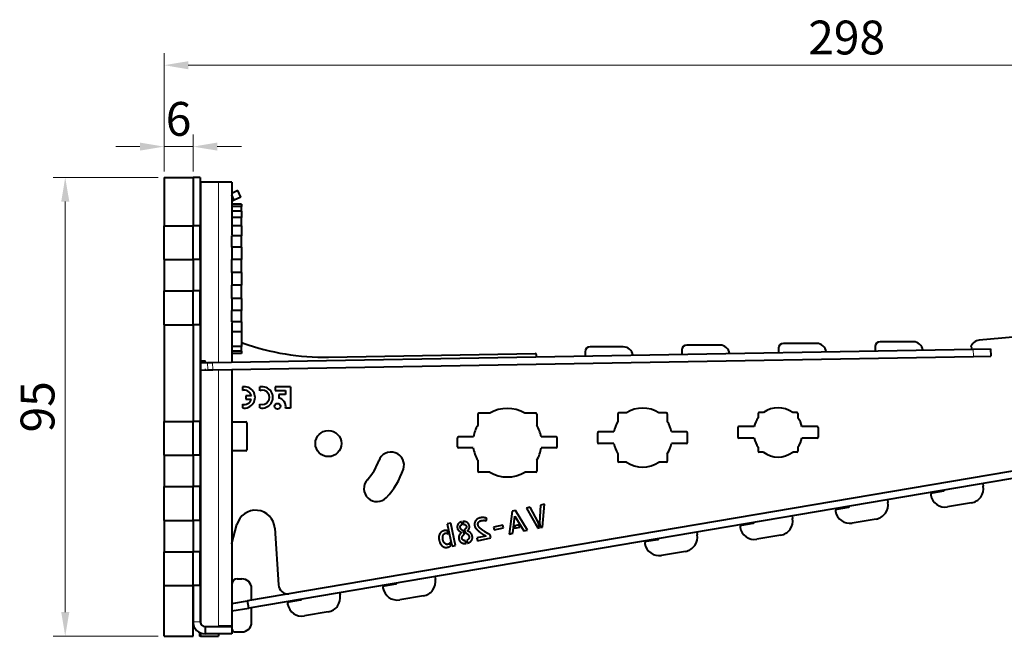
# Model space of a CAD drawing. Units: millimetres. Extents: x 2 to 1189, y 1 to 840.
# Drawn here: x 761 to 863, y 603 to 666 of the extents above; entities that cross this region are included whole.
import ezdxf

# ---------------------------------------------------------------- set-up
doc = ezdxf.new("R2010")
doc.units = ezdxf.units.MM
doc.header["$LTSCALE"] = 12.7
doc.header["$PDMODE"] = 33
doc.header["$PDSIZE"] = 1
for name, color, linetype, lineweight in [('ANNOTATION_TEXT', 7, 'Continuous', 25), ('TANGENT_LINES', 7, 'Continuous', 15), ('Visible', 7, 'Continuous', 40)]:
    doc.layers.add(name, color=color, linetype=linetype, lineweight=lineweight)
doc.styles.add('Onshape-Standard-Dimension', font='txt')
doc.dimstyles.new('Onshape-ISO-25$0', dxfattribs={"dimtxt": 3.5, "dimasz": 2.5, "dimexe": 1.25, "dimexo": 0.625, "dimtad": 1, "dimtxsty": 'Onshape-Standard-Dimension', "dimcen": 2.5, "dimclrd": 7, "dimclre": 7, "dimclrt": 7, "dimadec": 1, "dimazin": 0, "dimtfac": 1, "dimtmove": 0, "dimatfit": 3, "dimfxl": 0, "dimlwd": 13, "dimlwe": 13, "dimarcsym": 0})

# ---------------------------------------------------------------- blocks, each defined once
blk = doc.blocks.new('*D3')
at = {"layer": 'ANNOTATION_TEXT', "color": 7, "lineweight": 13}
for p, q in [((775.07, 650.13), (764.22, 650.13)), ((765.47, 647.63), (765.47, 605.13)), ((775.07, 602.63), (764.22, 602.63))]:
    blk.add_line(p, q, dxfattribs=at)
at = {"layer": 'ANNOTATION_TEXT', "color": 7}
for points in [[(765.89, 647.63), (765.06, 647.63), (765.47, 650.13)], [(765.06, 605.13), (765.89, 605.13), (765.47, 602.63)]]:
    blk.add_solid(points, dxfattribs=at)
at = {"layer": 'Defpoints', "color": 0}
for p in [(775.69, 650.13), (765.47, 602.63), (775.69, 602.63)]:
    blk.add_point(p, dxfattribs=at)
at = {"layer": 'ANNOTATION_TEXT', "color": 7, "insert": (763.06, 626.38), "char_height": 3.5, "attachment_point": 5, "rotation": 90, "style": 'Onshape-Standard-Dimension'}
blk.add_mtext('95', dxfattribs=at)
blk = doc.blocks.new('*D4')
at = {"layer": 'ANNOTATION_TEXT', "color": 7, "lineweight": 13}
for p, q in [((775.69, 650.75), (775.69, 654.56)), ((778.69, 650.75), (778.69, 654.56)), ((773.19, 653.31), (770.69, 653.31)), ((775.69, 653.31), (778.69, 653.31)), ((781.19, 653.31), (783.69, 653.31))]:
    blk.add_line(p, q, dxfattribs=at)
at = {"layer": 'ANNOTATION_TEXT', "color": 7}
for points in [[(773.19, 652.9), (773.19, 653.73), (775.69, 653.31)], [(781.19, 653.73), (781.19, 652.9), (778.69, 653.31)]]:
    blk.add_solid(points, dxfattribs=at)
at = {"layer": 'Defpoints', "color": 0}
for p in [(778.69, 653.31), (775.69, 650.13), (778.69, 650.13)]:
    blk.add_point(p, dxfattribs=at)
at = {"layer": 'ANNOTATION_TEXT', "color": 7, "insert": (777.19, 655.73), "char_height": 3.5, "attachment_point": 5, "style": 'Onshape-Standard-Dimension'}
blk.add_mtext('6', dxfattribs=at)
blk = doc.blocks.new('*D5')
at = {"layer": 'ANNOTATION_TEXT', "color": 7, "lineweight": 13}
for p, q in [((775.69, 650.75), (775.69, 662.99)), ((924.69, 639.32), (924.69, 662.99)), ((778.19, 661.74), (922.19, 661.74))]:
    blk.add_line(p, q, dxfattribs=at)
at = {"layer": 'ANNOTATION_TEXT', "color": 7}
for points in [[(778.19, 662.15), (778.19, 661.32), (775.69, 661.74)], [(922.19, 661.32), (922.19, 662.15), (924.69, 661.74)]]:
    blk.add_solid(points, dxfattribs=at)
at = {"layer": 'Defpoints', "color": 0}
for p in [(924.69, 661.74), (775.69, 650.13), (924.69, 638.69)]:
    blk.add_point(p, dxfattribs=at)
at = {"layer": 'ANNOTATION_TEXT', "color": 7, "insert": (846.29, 664.15), "char_height": 3.5, "attachment_point": 5, "style": 'Onshape-Standard-Dimension'}
blk.add_mtext('298', dxfattribs=at)

msp = doc.modelspace()

# ---------------------------------------------------------------- linework, layer by layer
at = {"layer": 'TANGENT_LINES'}
for p, q in [((781.3207, 649.6268), (781.3207, 630.9741)), ((782.7228, 647.6576), (782.69, 647.728)), ((859.3869, 632.3367), (859.4, 631.5868)), ((780.1939, 630.9544), (780.207, 630.2045)), ((780.7189, 630.9636), (780.732, 630.2137)), ((781.3207, 630.2239), (781.3207, 603.6768)), ((779.44, 604.1268), (778.69, 604.1268))]:
    msp.add_line(p, q, dxfattribs=at)
at = {"layer": 'Visible'}
for p, q in [((775.69, 650.1268), (775.69, 645.1268)), ((775.69, 650.1268), (778.69, 650.1268)), ((778.69, 650.1268), (778.69, 645.1268)), ((778.69, 650.1268), (778.69, 645.1268)), ((779.44, 650.1268), (778.69, 650.1268)), ((779.44, 650.1268), (779.44, 645.1268)), ((779.4524, 649.6268), (779.44, 649.6268)), ((781.3207, 649.6268), (779.4524, 649.6268)), ((779.4524, 649.6268), (779.4524, 631.0915)), ((782.69, 649.6268), (781.3207, 649.6268)), ((782.69, 649.6268), (782.69, 644.1518)), ((783.3122, 648.76), (782.69, 648.4698)), ((783.6291, 648.0802), (783.3122, 648.76)), ((782.9494, 647.7633), (782.69, 648.3196)), ((782.9494, 647.7633), (782.7228, 647.6576)), ((783.6291, 648.0802), (782.9494, 647.7633)), ((782.7228, 647.6576), (782.69, 647.6423)), ((783.69, 647.3462), (782.69, 647.3462)), ((783.69, 647.116), (782.69, 647.116)), ((783.69, 647.3462), (783.69, 647.116)), ((783.69, 646.6453), (783.69, 647.116)), ((783.69, 646.6453), (782.69, 646.6453)), ((783.69, 645.9825), (782.69, 645.9825)), ((783.69, 646.6453), (783.69, 645.9825)), ((783.69, 645.0979), (783.69, 645.9825)), ((775.69, 645.1268), (778.69, 645.1268)), ((775.69, 641.6268), (775.69, 645.1268)), ((779.44, 645.1268), (778.69, 645.1268)), ((778.69, 641.6268), (778.69, 645.1268)), ((779.44, 641.6268), (779.44, 645.1268)), ((783.69, 645.0979), (782.69, 645.0979)), ((783.69, 645.0979), (783.69, 644.0824)), ((783.69, 644.0824), (782.69, 644.0824)), ((782.69, 642.8906), (782.69, 644.0824)), ((783.69, 642.8906), (783.69, 644.0824)), ((783.69, 642.8906), (782.69, 642.8906)), ((782.69, 642.8906), (782.69, 641.6449)), ((783.69, 642.8906), (783.69, 641.6449)), ((775.69, 641.6268), (775.69, 638.3768)), ((775.69, 641.6268), (778.69, 641.6268)), ((778.69, 641.6268), (778.69, 638.3768)), ((779.44, 641.6268), (778.69, 641.6268)), ((778.69, 641.6268), (778.69, 638.3768)), ((779.44, 641.6268), (779.44, 638.3768)), ((783.69, 641.6449), (782.69, 641.6449)), ((782.69, 640.2896), (782.69, 641.6449)), ((783.69, 640.2896), (783.69, 641.6449)), ((783.69, 640.2896), (782.69, 640.2896)), ((782.69, 640.2896), (782.69, 638.964)), ((783.69, 640.2896), (783.69, 638.964)), ((783.69, 638.964), (782.69, 638.964)), ((782.69, 637.6087), (782.69, 638.964)), ((783.69, 637.6087), (783.69, 638.964)), ((775.69, 638.3768), (778.69, 638.3768)), ((775.69, 634.8768), (775.69, 638.3768)), ((779.44, 638.3768), (778.69, 638.3768)), ((778.69, 634.8768), (778.69, 638.3768)), ((779.44, 634.8768), (779.44, 638.3768)), ((783.69, 637.6087), (782.69, 637.6087)), ((782.69, 637.6087), (782.69, 636.363)), ((783.69, 637.6087), (783.69, 636.363)), ((783.69, 636.363), (782.69, 636.363)), ((782.69, 635.1712), (782.69, 636.363)), ((783.69, 635.1712), (783.69, 636.363)), ((775.69, 634.8768), (775.69, 624.8768)), ((775.69, 634.8768), (778.69, 634.8768)), ((778.69, 634.8768), (778.69, 624.8768)), ((778.69, 634.8768), (778.69, 624.8768)), ((779.44, 634.8768), (778.69, 634.8768)), ((779.44, 634.8768), (779.44, 624.8768)), ((783.69, 635.1712), (782.69, 635.1712)), ((782.69, 635.1018), (782.69, 630.998)), ((783.69, 635.1712), (783.69, 634.1588)), ((876.2077, 634.6976), (860.0065, 633.2801)), ((783.69, 634.1588), (782.69, 634.1588)), ((783.69, 634.1588), (783.69, 632.6333)), ((783.69, 632.6333), (782.69, 632.6333)), ((782.69, 632.6333), (782.69, 632.6083)), ((783.69, 632.6083), (782.69, 632.6083)), ((783.69, 632.6333), (783.69, 632.6083)), ((783.69, 632.1376), (783.69, 632.6083)), ((823.1866, 632.5874), (819.7453, 632.5874)), ((833.185, 632.7619), (829.7438, 632.7619)), ((839.2423, 632.4364), (839.2423, 631.9851)), ((843.1835, 632.9364), (839.7423, 632.9364)), ((849.2408, 632.611), (849.2408, 632.1596)), ((853.182, 633.111), (849.7408, 633.111)), ((859.19, 632.5346), (859.19, 632.3333)), ((780.7189, 630.9636), (859.3869, 632.3367)), ((780.732, 630.2137), (859.4, 631.5868)), ((783.69, 632.1376), (782.69, 632.1376)), ((783.69, 631.9074), (782.69, 631.9074)), ((783.69, 632.1376), (783.69, 631.9074)), ((792.7058, 631.5243), (814.0943, 631.8976)), ((814.1961, 631.5479), (814.1961, 631.7976)), ((819.2453, 632.0874), (819.2453, 631.636)), ((829.2438, 632.2619), (829.2438, 631.8106)), ((859.3869, 632.3367), (861.1766, 632.3679)), ((859.4, 631.5868), (861.1897, 631.6181)), ((861.1766, 632.3679), (861.1897, 631.6181)), ((779.4524, 631.0915), (779.44, 631.0915)), ((779.44, 630.9412), (779.4573, 630.9415)), ((779.9046, 631.0994), (779.4524, 631.0915)), ((779.4573, 630.9415), (780.1939, 630.9544)), ((779.4573, 630.9415), (779.4703, 630.1916)), ((779.9072, 630.9494), (779.9046, 631.0994)), ((779.9918, 631.0994), (779.9046, 631.0994)), ((779.9943, 630.9509), (779.9918, 631.0994)), ((780.1939, 630.9544), (780.7189, 630.9636)), ((779.44, 630.1911), (779.4703, 630.1916)), ((779.4524, 630.1898), (779.44, 630.1898)), ((779.4524, 630.1898), (780.0074, 630.1995)), ((779.4524, 630.1898), (779.4524, 604.0163)), ((779.4703, 630.1916), (780.207, 630.2045)), ((780.0074, 630.1995), (779.9203, 630.1995)), ((780.0074, 630.1995), (780.0074, 630.201)), ((780.207, 630.2045), (780.732, 630.2137)), ((782.69, 630.2478), (782.69, 603.6768)), ((783.7892, 628.4373), (783.7892, 628.0582)), ((785.6102, 628.0522), (785.6102, 628.4334)), ((788.7762, 628.4587), (787.1846, 628.4587)), ((787.1846, 628.4587), (787.1846, 628.0755)), ((788.7762, 628.4587), (788.7762, 626.2509)), ((784.721, 627.5272), (784.156, 627.5272)), ((784.156, 627.5272), (784.156, 627.1715)), ((787.1846, 628.0755), (788.2683, 628.0755)), ((787.5536, 627.6612), (787.5536, 627.278)), ((788.2683, 627.6612), (787.5536, 627.6612)), ((788.2683, 628.0755), (788.2683, 627.6612)), ((783.7892, 626.6514), (783.7892, 626.2723)), ((784.156, 627.1715), (784.7182, 627.1715)), ((785.6102, 626.2763), (785.6102, 626.6575)), ((788.7762, 626.2509), (788.249, 626.2509)), ((808.14, 625.6198), (808.14, 624.4864)), ((809.3734, 625.7198), (808.24, 625.7198)), ((814.14, 625.7198), (813.0066, 625.7198)), ((814.24, 625.6198), (814.24, 624.4864)), ((822.64, 625.6481), (822.64, 624.8714)), ((823.5167, 625.7481), (822.74, 625.7481)), ((827.64, 625.7481), (826.8633, 625.7481)), ((827.74, 625.6481), (827.74, 624.8714)), ((837.14, 625.6834), (837.14, 625.25)), ((837.6734, 625.7834), (837.24, 625.7834)), ((841.14, 625.7834), (840.7066, 625.7834)), ((841.24, 625.6834), (841.24, 625.25)), ((775.69, 624.8768), (778.69, 624.8768)), ((775.69, 621.3768), (775.69, 624.8768)), ((779.44, 624.8768), (778.69, 624.8768)), ((778.69, 621.3768), (778.69, 624.8768)), ((779.44, 621.3768), (779.44, 624.8768)), ((782.69, 624.8283), (784.14, 624.8283)), ((784.24, 624.7283), (784.24, 621.9283)), ((836.7116, 624.3334), (835.14, 624.3334)), ((843.24, 624.3334), (841.6684, 624.3334)), ((807.6911, 623.2698), (806.14, 623.2698)), ((816.24, 623.2698), (814.6889, 623.2698)), ((820.54, 622.6981), (820.54, 623.6981)), ((822.1996, 623.7981), (820.64, 623.7981)), ((829.74, 623.7981), (828.1804, 623.7981)), ((829.84, 622.6981), (829.84, 623.6981)), ((835.04, 624.2334), (835.04, 623.2334)), ((843.34, 624.2334), (843.34, 623.2334)), ((806.04, 622.2503), (806.04, 623.1698)), ((816.34, 622.2503), (816.34, 623.1698)), ((822.1996, 622.5981), (820.64, 622.5981)), ((829.74, 622.5981), (828.1804, 622.5981)), ((836.7116, 623.1334), (835.14, 623.1334)), ((837.14, 622.2168), (837.14, 621.7834)), ((841.24, 622.2168), (841.24, 621.7834)), ((843.24, 623.1334), (841.6684, 623.1334)), ((775.69, 621.3768), (775.69, 618.1268)), ((775.69, 621.3768), (778.69, 621.3768)), ((778.69, 621.3768), (778.69, 618.1268)), ((779.44, 621.3768), (778.69, 621.3768)), ((778.69, 621.3768), (778.69, 618.1268)), ((779.44, 621.3768), (779.44, 618.1268)), ((784.14, 621.8283), (782.69, 621.8283)), ((875.8264, 621.8119), (784.3197, 606.287)), ((807.6782, 622.1503), (806.14, 622.1503)), ((816.24, 622.1503), (814.7018, 622.1503)), ((822.64, 621.5248), (822.64, 620.7481)), ((827.74, 621.5248), (827.74, 620.7481)), ((837.6734, 621.6834), (837.24, 621.6834)), ((841.14, 621.6834), (840.7066, 621.6834)), ((875.9518, 621.0724), (784.4452, 605.5476)), ((808.14, 620.8532), (808.14, 619.7198)), ((814.24, 620.8532), (814.24, 619.7198)), ((823.5167, 620.6481), (822.74, 620.6481)), ((827.64, 620.6481), (826.8633, 620.6481)), ((809.3734, 619.6198), (808.24, 619.6198)), ((814.14, 619.6198), (813.0066, 619.6198)), ((860.3694, 618.4287), (860.414, 618.1661)), ((775.69, 618.1268), (778.69, 618.1268)), ((775.69, 614.6268), (775.69, 618.1268)), ((779.44, 618.1268), (778.69, 618.1268)), ((778.69, 614.6268), (778.69, 618.1268)), ((779.44, 614.6268), (779.44, 618.1268)), ((855.1552, 617.4767), (856.3383, 617.6775)), ((814.6238, 616.2014), (814.5277, 614.3779)), ((815.0326, 616.2883), (814.6238, 616.2014)), ((814.8193, 613.9312), (815.0326, 616.2883)), ((850.5103, 616.7561), (850.5548, 616.4934)), ((859.186, 616.4363), (856.7212, 616.0181)), ((811.6809, 615.5729), (811.3837, 613.2134)), ((812.0362, 615.6484), (811.6809, 615.5729)), ((813.2731, 613.615), (812.0362, 615.6484)), ((813.573, 615.9781), (813.1671, 615.8918)), ((813.1671, 615.8918), (814.3536, 613.8322)), ((814.3851, 614.4474), (813.573, 615.9781)), ((845.2961, 615.8041), (846.4792, 616.0048)), ((775.69, 614.6268), (778.69, 614.6268)), ((775.69, 614.6268), (775.69, 611.3768)), ((778.69, 614.6268), (778.69, 611.3768)), ((779.44, 614.6268), (778.69, 614.6268)), ((778.69, 614.6268), (778.69, 611.3768)), ((779.44, 614.6268), (779.44, 611.3768)), ((782.709, 612.2509), (783.2186, 614.1848)), ((805.3409, 614.3531), (804.9798, 614.2763)), ((804.9798, 614.2763), (805.4302, 612.1572)), ((805.8338, 612.0338), (805.3409, 614.3531)), ((806.5236, 614.1926), (806.462, 614.4825)), ((806.585, 614.5052), (806.6465, 614.2158)), ((809.0141, 614.5847), (809.0717, 614.8281)), ((810.7209, 614.1428), (809.7719, 613.9411)), ((810.7849, 613.8414), (810.7209, 614.1428)), ((811.7538, 613.2921), (811.9739, 615.0611)), ((811.9783, 614.0701), (811.9433, 613.8096)), ((811.9739, 615.0611), (812.9001, 613.5358)), ((812.3786, 614.1552), (811.9783, 614.0701)), ((812.5136, 613.9308), (812.3786, 614.1552)), ((814.5088, 613.8652), (814.3851, 614.4474)), ((814.5277, 614.3779), (814.6311, 613.8912)), ((835.4369, 614.1314), (836.62, 614.3321)), ((840.6512, 615.0834), (840.6957, 614.8207)), ((849.3269, 614.7636), (846.8621, 614.3455)), ((787.1484, 613.8058), (787.5319, 607.9466)), ((805.0745, 613.2297), (805.0065, 613.5492)), ((806.7361, 613.193), (806.6574, 613.5631)), ((806.7652, 613.6574), (806.8419, 613.2964)), ((806.8419, 613.2964), (806.884, 613.3332)), ((809.4761, 612.808), (809.405, 613.1423)), ((809.7719, 613.9411), (809.8359, 613.6397)), ((809.8359, 613.6397), (810.7849, 613.8414)), ((811.3837, 613.2134), (811.7538, 613.2921)), ((811.9433, 613.8096), (812.5136, 613.9308)), ((812.9001, 613.5358), (813.2731, 613.615)), ((814.3536, 613.8322), (814.5088, 613.8652)), ((814.6311, 613.8912), (814.8193, 613.9312)), ((830.792, 613.4107), (830.8366, 613.148)), ((839.4678, 613.091), (837.003, 612.6728)), ((805.3347, 612.0056), (805.2687, 612.316)), ((805.4909, 611.9609), (805.8338, 612.0338)), ((806.9385, 612.2406), (806.8782, 612.5243)), ((806.9999, 612.5532), (807.0602, 612.2695)), ((808.9819, 613.0054), (808.0477, 612.8069)), ((808.0477, 612.8069), (808.1092, 612.5174)), ((808.1092, 612.5174), (809.4761, 612.808)), ((825.5778, 612.4587), (826.7609, 612.6594)), ((775.69, 611.3768), (778.69, 611.3768)), ((775.69, 607.8768), (775.69, 611.3768)), ((779.44, 611.3768), (778.69, 611.3768)), ((778.69, 607.8768), (778.69, 611.3768)), ((779.44, 607.8768), (779.44, 611.3768)), ((829.6086, 611.4183), (827.1439, 611.0001)), ((782.74, 607.4122), (782.74, 608.0783)), ((783.24, 608.5783), (783.74, 608.5783)), ((798.4949, 607.8639), (799.678, 608.0646)), ((803.7091, 608.8159), (803.7537, 608.5532)), ((775.69, 602.6268), (775.69, 607.8768)), ((775.69, 607.8768), (778.69, 607.8768)), ((778.69, 602.6268), (778.69, 607.8768)), ((778.69, 607.8768), (778.69, 604.1268)), ((779.44, 607.8768), (778.69, 607.8768)), ((779.44, 607.8768), (779.44, 604.1268)), ((784.74, 606.3583), (784.74, 607.5783)), ((793.85, 607.1432), (793.8946, 606.8805)), ((782.69, 606.0105), (784.3197, 606.287)), ((784.4452, 605.5476), (784.3197, 606.287)), ((788.6358, 606.1912), (789.8189, 606.3919)), ((802.5257, 606.8234), (800.0609, 606.4053)), ((782.69, 605.2498), (784.4452, 605.5476)), ((784.74, 604.0783), (784.74, 605.5976)), ((792.6666, 605.1508), (790.2018, 604.7326)), ((778.8434, 603.5268), (778.69, 603.5268)), ((779.3652, 603.0168), (779.3652, 602.6268)), ((779.4524, 602.9758), (779.4524, 602.6268)), ((779.94, 603.6268), (779.94, 602.8768)), ((779.94, 603.6268), (782.69, 603.6268)), ((782.69, 602.8768), (779.94, 602.8768)), ((781.3207, 603.6768), (781.3207, 603.6268)), ((782.69, 603.6768), (781.3207, 603.6768)), ((781.3207, 602.8768), (781.3207, 602.6268)), ((782.69, 603.6268), (782.69, 602.8768)), ((782.74, 603.3283), (782.74, 603.7283)), ((782.99, 603.0783), (783.74, 603.0783)), ((775.69, 602.6268), (778.69, 602.6268)), ((779.4524, 602.6268), (779.3652, 602.6268)), ((779.4524, 602.6268), (781.3207, 602.6268))]:
    msp.add_line(p, q, dxfattribs=at)
for centre, radius in [((787.4226, 626.4403), 0.3012), ((792.69, 622.5783), 1.35)]:
    msp.add_circle(centre, radius, dxfattribs=at)
for centre, radius, start, end in [((783.59, 632.8783), 0.15, 311.821795, 0), ((783.84, 632.8783), 0.1, 70.376584, 180), ((792.2695, 656.5205), 25, 250.376584, 271), ((819.7453, 632.0874), 0.5, 90, 180), ((823.1866, 631.5874), 1, 7.743416, 90), ((829.7438, 632.2619), 0.5, 90, 180), ((833.185, 631.7619), 1, 7.743416, 90), ((839.7423, 632.4364), 0.5, 90, 180), ((843.1835, 631.9364), 1, 7.743416, 90), ((849.7408, 632.611), 0.5, 90, 180), ((853.182, 632.111), 1, 7.743416, 90), ((860.0937, 632.284), 1, 95, 164.332621), ((859.19, 632.6346), 0.1, 233.724596, 270), ((814.0961, 631.7976), 0.1, 0, 91), ((784.0011, 627.3548), 1.103, 258.921618, 101.078382), ((785.8402, 627.3548), 1.1028, 257.959261, 102.040739), ((784.0145, 627.3706), 0.7236, 12.49655, 108.146151), ((785.8476, 627.3548), 0.7367, 251.199497, 108.800503), ((784.0068, 627.3524), 0.734, 252.750709, 345.726765), ((787.4226, 626.4403), 0.8479, 347.093964, 81.109441), ((808.24, 625.6198), 0.1, 90, 180), ((811.19, 622.6698), 3.55, 59.22183, 120.77817), ((814.14, 625.6198), 0.1, 0, 90), ((822.74, 625.6481), 0.1, 90, 180), ((825.19, 623.1981), 3.05, 56.726957, 123.273043), ((827.64, 625.6481), 0.1, 0, 90), ((837.24, 625.6834), 0.1, 90, 180), ((839.19, 623.7334), 2.55, 53.506233, 126.493767), ((841.14, 625.6834), 0.1, 0, 90), ((784.14, 624.7283), 0.1, 0, 90), ((811.19, 622.6698), 3.55, 149.22183, 170.269499), ((811.19, 622.6698), 3.55, 9.730501, 30.77817), ((825.19, 623.1981), 3.05, 146.726957, 168.654705), ((825.19, 623.1981), 3.05, 11.345295, 33.273043), ((835.14, 624.2334), 0.1, 90, 180), ((839.19, 623.7334), 2.55, 143.506233, 166.391039), ((839.19, 623.7334), 2.55, 13.608961, 36.493767), ((843.24, 624.2334), 0.1, 0, 90), ((806.14, 623.1698), 0.1, 90, 180), ((816.24, 623.1698), 0.1, 0, 90), ((820.64, 623.6981), 0.1, 90, 180), ((829.74, 623.6981), 0.1, 0, 90), ((835.14, 623.2334), 0.1, 180, 270), ((843.24, 623.2334), 0.1, 270, 0), ((806.14, 622.2503), 0.1, 180, 270), ((816.24, 622.2503), 0.1, 270, 0), ((820.64, 622.6981), 0.1, 180, 270), ((825.19, 623.1981), 3.05, 191.345295, 213.273043), ((825.19, 623.1981), 3.05, 326.726957, 348.654705), ((829.74, 622.6981), 0.1, 270, 0), ((839.19, 623.7334), 2.55, 193.608961, 216.493767), ((839.19, 623.7334), 2.55, 323.506233, 346.391039), ((784.14, 621.9283), 0.1, 270, 0), ((799.1684, 620.3528), 1.35, 341.041301, 161.041301), ((811.19, 622.6698), 3.55, 188.414604, 210.77817), ((811.19, 622.6698), 3.55, 329.22183, 351.585396), ((837.24, 621.7834), 0.1, 180, 270), ((839.19, 623.7334), 2.55, 233.506233, 306.493767), ((841.14, 621.7834), 0.1, 270, 0), ((792.69, 622.5783), 5.5, 317.107638, 341.041301), ((822.74, 620.7481), 0.1, 180, 270), ((825.19, 623.1981), 3.05, 236.726957, 303.273043), ((827.64, 620.7481), 0.1, 270, 0), ((792.69, 622.5783), 8.2, 317.107638, 341.041301), ((808.24, 619.7198), 0.1, 180, 270), ((811.19, 622.6698), 3.55, 239.22183, 300.77817), ((814.14, 619.7198), 0.1, 270, 0), ((797.7085, 617.916), 1.35, 137.107638, 317.107638), ((858.9351, 617.9152), 1.5, 279.628993, 9.628993), ((855.1886, 617.2796), 0.2, 99.628993, 189.628993), ((856.4703, 617.497), 1.5, 189.628993, 279.628993), ((856.3215, 617.776), 0.1, 279.628993, 350.007273), ((849.076, 616.2425), 1.5, 279.628993, 9.628993), ((785.1526, 613.6752), 2, 3.74568, 165.236958), ((845.3295, 615.6069), 0.2, 99.628993, 189.628993), ((846.6112, 615.8243), 1.5, 189.628993, 279.628993), ((846.4624, 616.1034), 0.1, 279.628993, 350.007273), ((835.4704, 613.9342), 0.2, 99.628993, 189.628993), ((836.6033, 614.4307), 0.1, 279.628993, 350.007273), ((839.2169, 614.5698), 1.5, 279.628993, 9.628993), ((829.3577, 612.8971), 1.5, 279.628993, 9.628993), ((836.7521, 614.1516), 1.5, 189.628993, 279.628993), ((782.2255, 612.3783), 0.5, 338.280039, 345.236958), ((825.6113, 612.2615), 0.2, 99.628993, 189.628993), ((826.893, 612.479), 1.5, 189.628993, 279.628993), ((826.7442, 612.758), 0.1, 279.628993, 350.007273), ((783.24, 608.0783), 0.5, 90, 180), ((783.74, 607.5783), 1, 0, 90), ((799.6613, 608.1632), 0.1, 279.628993, 350.007273), ((802.2748, 608.3023), 1.5, 279.628993, 9.628993), ((782.64, 607.4122), 0.1, 300.014821, 0), ((788.5298, 608.012), 1, 183.74568, 274.777013), ((798.5283, 607.6667), 0.2, 99.628993, 189.628993), ((799.81, 607.8841), 1.5, 189.628993, 279.628993), ((788.6692, 605.994), 0.2, 99.628993, 189.628993), ((789.9509, 606.2115), 1.5, 189.628993, 279.628993), ((789.8021, 606.4905), 0.1, 279.628993, 350.007273), ((792.4157, 606.6296), 1.5, 279.628993, 9.628993), ((779.94, 604.1268), 1.25, 180, 270), ((779.94, 604.1268), 0.5, 180, 270), ((783.74, 604.0783), 1, 270, 0), ((782.64, 603.7283), 0.1, 0, 59.985179), ((782.99, 603.3283), 0.25, 180, 270)]:
    msp.add_arc(centre, radius, start, end, dxfattribs=at)
for points in [[(806.0765, 614.2117), (806.0276, 614.1187), (806.0188, 614.0137)], [(806.2196, 614.3746), (806.1254, 614.3047), (806.0765, 614.2117)], [(806.462, 614.4825), (806.3138, 614.4446), (806.2196, 614.3746)], [(806.3382, 613.8602), (806.3052, 614.0154), (806.3641, 614.0903)], [(806.3641, 614.0903), (806.4231, 614.1653), (806.5236, 614.1926)], [(806.8183, 614.5004), (806.7069, 614.5186), (806.585, 614.5052)], [(806.6465, 614.2158), (806.7668, 614.2229), (806.8517, 614.1675)], [(807.0198, 614.4264), (806.9298, 614.4821), (806.8183, 614.5004)], [(806.8517, 614.1675), (806.9366, 614.1122), (806.9633, 613.9866)], [(807.176, 614.2786), (807.1097, 614.3706), (807.0198, 614.4264)], [(807.2695, 614.0582), (807.2422, 614.1866), (807.176, 614.2786)], [(807.8076, 614.3098), (807.7895, 614.1812), (807.8129, 614.0708)], [(807.8946, 614.5544), (807.8257, 614.4384), (807.8076, 614.3098)], [(807.8129, 614.0708), (807.8377, 613.9543), (807.9149, 613.8412)], [(808.0889, 614.7627), (807.9635, 614.6704), (807.8946, 614.5544)], [(808.4082, 614.8962), (808.2143, 614.855), (808.0889, 614.7627)], [(808.1633, 614.1418), (808.141, 614.2464), (808.1634, 614.3245)], [(808.2669, 613.9394), (808.1848, 614.0405), (808.1633, 614.1418)], [(808.1634, 614.3245), (808.1857, 614.4026), (808.2328, 614.4593)], [(808.2328, 614.4593), (808.2799, 614.516), (808.3434, 614.5482)], [(808.3434, 614.5482), (808.407, 614.5805), (808.4667, 614.5932)], [(808.5664, 614.9156), (808.4799, 614.9115), (808.4082, 614.8962)], [(808.4667, 614.5932), (808.5827, 614.6178), (808.6605, 614.6266)], [(808.7429, 614.914), (808.6528, 614.9198), (808.5664, 614.9156)], [(808.6605, 614.6266), (808.7382, 614.6354), (808.7979, 614.6341)], [(808.9205, 614.8863), (808.833, 614.9081), (808.7429, 614.914)], [(808.7979, 614.6341), (808.8576, 614.6328), (808.9073, 614.6184)], [(808.9073, 614.6184), (808.9571, 614.604), (809.0141, 614.5847)], [(809.0717, 614.8281), (809.008, 614.8645), (808.9205, 614.8863)], [(804.173, 613.1626), (804.1212, 613.0455), (804.113, 612.894)], [(804.2992, 613.3612), (804.2247, 613.2797), (804.173, 613.1626)], [(804.4696, 613.491), (804.3738, 613.4426), (804.2992, 613.3612)], [(804.6642, 613.5603), (804.5654, 613.5393), (804.4696, 613.491)], [(804.5089, 612.8599), (804.5151, 612.9705), (804.5471, 613.0614)], [(804.5471, 613.0614), (804.5792, 613.1524), (804.6407, 613.2153)], [(804.6407, 613.2153), (804.7022, 613.2783), (804.7915, 613.2973)], [(804.8416, 613.5763), (804.7536, 613.5793), (804.6642, 613.5603)], [(804.7915, 613.2973), (804.8694, 613.3139), (804.9403, 613.2962)], [(805.0065, 613.5492), (804.9295, 613.5733), (804.8416, 613.5763)], [(804.9403, 613.2962), (805.0111, 613.2786), (805.0745, 613.2297)], [(806.0188, 614.0137), (806.0099, 613.9087), (806.0327, 613.8013)], [(806.0327, 613.8013), (806.0479, 613.7296), (806.0904, 613.6685)], [(806.0904, 613.6685), (806.1328, 613.6074), (806.191, 613.5544)], [(806.2249, 613.0793), (806.1846, 612.9974), (806.1697, 612.9069)], [(806.191, 613.5544), (806.2492, 613.5013), (806.3196, 613.4569)], [(806.326, 613.2351), (806.2651, 613.1613), (806.2249, 613.0793)], [(806.3196, 613.4569), (806.3899, 613.4124), (806.4564, 613.3767)], [(806.4564, 613.3767), (806.387, 613.309), (806.326, 613.2351)], [(806.4496, 613.659), (806.3649, 613.7346), (806.3382, 613.8602)], [(806.626, 613.5345), (806.5343, 613.5834), (806.4496, 613.659)], [(806.5531, 612.9746), (806.6248, 613.085), (806.7361, 613.193)], [(806.6574, 613.5631), (806.6474, 613.5515), (806.626, 613.5345)], [(806.9212, 613.8251), (806.8621, 613.7439), (806.7652, 613.6574)], [(806.884, 613.3332), (806.9296, 613.309), (806.9848, 613.2771)], [(806.9633, 613.9866), (806.9803, 613.9063), (806.9212, 613.8251)], [(806.9848, 613.2771), (807.04, 613.2451), (807.0901, 613.1996)], [(807.0668, 613.5159), (807.1751, 613.6357), (807.2388, 613.7693)], [(807.3848, 613.3479), (807.2498, 613.4769), (807.0668, 613.5159)], [(807.0901, 613.1996), (807.1402, 613.1541), (807.1832, 613.0914)], [(807.1832, 613.0914), (807.2263, 613.0286), (807.2434, 612.9479)], [(807.2388, 613.7693), (807.3025, 613.9029), (807.2695, 614.0582)], [(807.5667, 612.9981), (807.5198, 613.2188), (807.3848, 613.3479)], [(807.9149, 613.8412), (807.9921, 613.728), (808.1014, 613.625)], [(808.1014, 613.625), (808.2107, 613.5219), (808.3348, 613.4297)], [(808.4654, 613.7398), (808.3491, 613.8383), (808.2669, 613.9394)], [(808.3348, 613.4297), (808.459, 613.3376), (808.5804, 613.2573)], [(808.7164, 613.5498), (808.5817, 613.6412), (808.4654, 613.7398)], [(808.5804, 613.2573), (808.7018, 613.177), (808.8074, 613.1136)], [(808.9833, 613.3804), (808.8511, 613.4584), (808.7164, 613.5498)], [(808.8074, 613.1136), (808.9129, 613.0502), (808.9819, 613.0054)], [(809.2284, 613.2405), (809.1154, 613.3024), (808.9833, 613.3804)], [(809.405, 613.1423), (809.3414, 613.1787), (809.2284, 613.2405)], [(804.113, 612.894), (804.1063, 612.7493), (804.1412, 612.585)], [(804.1412, 612.585), (804.1774, 612.415), (804.252, 612.2624)], [(804.252, 612.2624), (804.3266, 612.1098), (804.4351, 612.0033)], [(804.5275, 612.6327), (804.5027, 612.7492), (804.5089, 612.8599)], [(804.6063, 612.4156), (804.5528, 612.5133), (804.5275, 612.6327)], [(804.7283, 612.2528), (804.6598, 612.3179), (804.6063, 612.4156)], [(804.8793, 612.1586), (804.7967, 612.1877), (804.7283, 612.2528)], [(805.0517, 612.1486), (804.9619, 612.1295), (804.8793, 612.1586)], [(805.1804, 612.2101), (805.1262, 612.1644), (805.0517, 612.1486)], [(805.2687, 612.316), (805.2345, 612.2558), (805.1804, 612.2101)], [(805.4302, 612.1572), (805.442, 612.1157), (805.4594, 612.0633)], [(805.4594, 612.0633), (805.4768, 612.0108), (805.4909, 611.9609)], [(806.1697, 612.9069), (806.1547, 612.8163), (806.1756, 612.7179)], [(806.1756, 612.7179), (806.2048, 612.5809), (806.2789, 612.4811)], [(806.2789, 612.4811), (806.353, 612.3813), (806.4562, 612.3221)], [(806.4562, 612.3221), (806.5594, 612.2629), (806.6841, 612.241)], [(806.5068, 612.7449), (806.4815, 612.8643), (806.5531, 612.9746)], [(806.5517, 612.6511), (806.5177, 612.6938), (806.5068, 612.7449)], [(806.6361, 612.5772), (806.5858, 612.6084), (806.5517, 612.6511)], [(806.7473, 612.5307), (806.6864, 612.546), (806.6361, 612.5772)], [(806.6841, 612.241), (806.8088, 612.2191), (806.9385, 612.2406)], [(806.8782, 612.5243), (806.8082, 612.5154), (806.7473, 612.5307)], [(807.2009, 612.7145), (807.1319, 612.6062), (806.9999, 612.5532)], [(807.0602, 612.2695), (807.3606, 612.3518), (807.4919, 612.5422)], [(807.2434, 612.9479), (807.27, 612.8228), (807.2009, 612.7145)], [(807.4919, 612.5422), (807.6232, 612.7326), (807.5667, 612.9981)], [(804.4351, 612.0033), (804.5436, 611.8968), (804.6828, 611.85)], [(804.6828, 611.85), (804.8221, 611.8032), (804.9892, 611.8388)], [(804.9892, 611.8388), (805.0938, 611.861), (805.1843, 611.9052)], [(805.1843, 611.9052), (805.2747, 611.9494), (805.3347, 612.0056)]]:
    msp.add_open_spline(points, degree=2, dxfattribs=at)

# ---------------------------------------------------------------- dimensions: what is measured, and where the dimension line sits
at = {"layer": 'ANNOTATION_TEXT'}
for base, p2, picture, middle in [((924.6911, 661.7373), (924.6911, 638.6949, -0.375), '*D5', (846.2921, 661.7373)), ((778.69, 653.3147), (778.69, 650.1268, 11), '*D4', (777.19, 653.3147))]:
    dim = msp.add_linear_dim(base=base, p1=(775.69, 650.1268, 11), p2=p2, dimstyle='Onshape-ISO-25$0', override={"dimlfac": 2, "dimpost": ''}, dxfattribs=at)
    dim.commit()
    dim.dimension.update_dxf_attribs({"geometry": picture, "text_midpoint": middle, "dimtype": 160})
dim = msp.add_linear_dim(base=(765.474, 602.6268), p1=(775.69, 650.1268, 11), p2=(775.69, 602.6268, 11), angle=90, dimstyle='Onshape-ISO-25$0', override={"dimlfac": 2, "dimpost": ''}, dxfattribs=at)
dim.commit()
dim.dimension.update_dxf_attribs({"geometry": '*D3', "text_midpoint": (765.474, 626.3768), "dimtype": 160})

doc.saveas('drawing.dxf')
